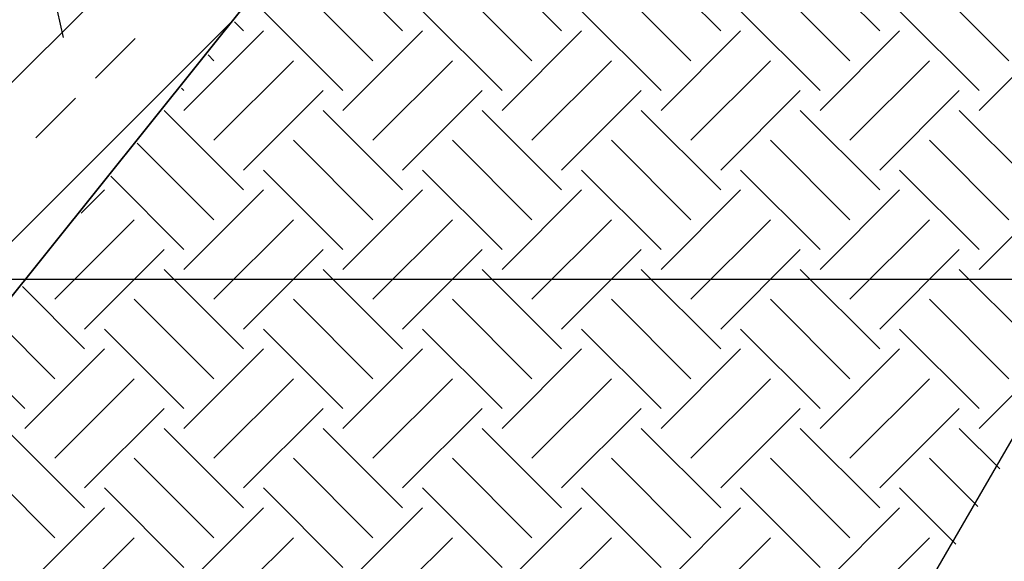
# Model space of a CAD drawing. Extents: x -4790669 to -2394592, y -9641653 to -4820322.
# Drawn here: x -2395438 to -2395424, y -4821030 to -4821022 of the extents above; entities that cross this region are included whole.
import ezdxf

# ---------------------------------------------------------------- set-up
doc = ezdxf.new("R2010")
doc.units = 0
doc.header["$MEASUREMENT"] = 0

# ---------------------------------------------------------------- blocks, each defined once
blk = doc.blocks.new('A$C2D3E7630')
at = {"color": 82}
blk.add_lwpolyline([(9.337, 9.757), (9.336, 6.929), (9.589, 4.468), (9.078, 0.905), (8.342, 0)], dxfattribs=at)

msp = doc.modelspace()

# ---------------------------------------------------------------- linework, layer by layer
at = {"color": 8}
for p, q in [((-2395426.973, -4821033.446), (-2395406.055, -4820997.39)), ((-2395455.674, -4821040.603), (-2395430.623, -4821015.552)), ((-2395430.323, -4821016.416), (-2395444.231, -4821033.768)), ((-2395444.231, -4821033.768), (-2395430.323, -4821016.416)), ((-2395455.699, -4821042.873), (-2395434.693, -4821021.868)), ((-2395436.629, -4821022.681), (-2395436.068, -4821022.12)), ((-2395437.471, -4821023.523), (-2395436.909, -4821022.962))]:
    msp.add_line(p, q, dxfattribs=at)
at = {"color": 34}
for p, q in [((-2395432.291, -4821022.012), (-2395433.413, -4821020.89)), ((-2395430.046, -4821022.012), (-2395431.168, -4821020.89)), ((-2395427.801, -4821022.012), (-2395428.923, -4821020.89)), ((-2395425.556, -4821022.012), (-2395426.678, -4821020.89)), ((-2395432.712, -4821022.433), (-2395433.834, -4821021.311)), ((-2395430.467, -4821022.433), (-2395431.589, -4821021.311)), ((-2395428.222, -4821022.433), (-2395429.344, -4821021.311)), ((-2395425.977, -4821022.433), (-2395427.099, -4821021.311)), ((-2395423.731, -4821022.433), (-2395424.854, -4821021.311)), ((-2395433.133, -4821022.854), (-2395434.255, -4821021.732)), ((-2395430.888, -4821022.854), (-2395432.01, -4821021.732)), ((-2395428.643, -4821022.854), (-2395429.765, -4821021.732)), ((-2395426.397, -4821022.854), (-2395427.52, -4821021.732)), ((-2395424.152, -4821022.854), (-2395425.275, -4821021.732)), ((-2395434.536, -4821022.012), (-2395434.664, -4821021.884)), ((-2395435.378, -4821023.135), (-2395434.255, -4821022.012)), ((-2395433.133, -4821023.135), (-2395432.01, -4821022.012)), ((-2395430.888, -4821023.135), (-2395429.765, -4821022.012)), ((-2395428.643, -4821023.135), (-2395427.52, -4821022.012)), ((-2395426.397, -4821023.135), (-2395425.275, -4821022.012)), ((-2395424.152, -4821023.135), (-2395423.03, -4821022.012)), ((-2395434.957, -4821022.433), (-2395435.038, -4821022.352)), ((-2395434.957, -4821023.556), (-2395433.834, -4821022.433)), ((-2395432.712, -4821023.556), (-2395431.589, -4821022.433)), ((-2395430.467, -4821023.556), (-2395429.344, -4821022.433)), ((-2395428.222, -4821023.556), (-2395427.099, -4821022.433)), ((-2395425.977, -4821023.556), (-2395424.854, -4821022.433)), ((-2395435.378, -4821022.854), (-2395435.413, -4821022.819)), ((-2395434.536, -4821023.977), (-2395433.413, -4821022.854)), ((-2395432.291, -4821023.977), (-2395431.168, -4821022.854)), ((-2395430.046, -4821023.977), (-2395428.923, -4821022.854)), ((-2395427.801, -4821023.977), (-2395426.678, -4821022.854)), ((-2395425.556, -4821023.977), (-2395424.433, -4821022.854)), ((-2395434.536, -4821024.257), (-2395435.658, -4821023.135)), ((-2395432.291, -4821024.257), (-2395433.413, -4821023.135)), ((-2395430.046, -4821024.257), (-2395431.168, -4821023.135)), ((-2395427.801, -4821024.257), (-2395428.923, -4821023.135)), ((-2395425.556, -4821024.257), (-2395426.678, -4821023.135)), ((-2395423.311, -4821024.257), (-2395424.433, -4821023.135)), ((-2395432.712, -4821024.678), (-2395433.834, -4821023.556)), ((-2395430.467, -4821024.678), (-2395431.589, -4821023.556)), ((-2395428.222, -4821024.678), (-2395429.344, -4821023.556)), ((-2395425.977, -4821024.678), (-2395427.099, -4821023.556)), ((-2395423.731, -4821024.678), (-2395424.854, -4821023.556)), ((-2395434.957, -4821024.678), (-2395436.037, -4821023.598)), ((-2395433.133, -4821025.099), (-2395434.255, -4821023.977)), ((-2395430.888, -4821025.099), (-2395432.01, -4821023.977)), ((-2395428.643, -4821025.099), (-2395429.765, -4821023.977)), ((-2395426.397, -4821025.099), (-2395427.52, -4821023.977)), ((-2395424.152, -4821025.099), (-2395425.275, -4821023.977)), ((-2395435.378, -4821025.099), (-2395436.412, -4821024.065)), ((-2395436.831, -4821024.588), (-2395436.5, -4821024.257)), ((-2395435.378, -4821025.38), (-2395434.255, -4821024.257)), ((-2395433.133, -4821025.38), (-2395432.01, -4821024.257)), ((-2395430.888, -4821025.38), (-2395429.765, -4821024.257)), ((-2395428.643, -4821025.38), (-2395427.52, -4821024.257)), ((-2395426.397, -4821025.38), (-2395425.275, -4821024.257)), ((-2395424.152, -4821025.38), (-2395423.03, -4821024.257)), ((-2395437.202, -4821025.801), (-2395436.079, -4821024.678)), ((-2395434.957, -4821025.801), (-2395433.834, -4821024.678)), ((-2395432.712, -4821025.801), (-2395431.589, -4821024.678)), ((-2395430.467, -4821025.801), (-2395429.344, -4821024.678)), ((-2395428.222, -4821025.801), (-2395427.099, -4821024.678)), ((-2395425.977, -4821025.801), (-2395424.854, -4821024.678)), ((-2395436.781, -4821026.222), (-2395435.658, -4821025.099)), ((-2395434.536, -4821026.222), (-2395433.413, -4821025.099)), ((-2395432.291, -4821026.222), (-2395431.168, -4821025.099)), ((-2395430.046, -4821026.222), (-2395428.923, -4821025.099)), ((-2395427.801, -4821026.222), (-2395426.678, -4821025.099)), ((-2395425.556, -4821026.222), (-2395424.433, -4821025.099)), ((-2395434.536, -4821026.503), (-2395435.658, -4821025.38)), ((-2395432.291, -4821026.503), (-2395433.413, -4821025.38)), ((-2395430.046, -4821026.503), (-2395431.168, -4821025.38)), ((-2395427.801, -4821026.503), (-2395428.923, -4821025.38)), ((-2395425.556, -4821026.503), (-2395426.678, -4821025.38)), ((-2395423.311, -4821026.503), (-2395424.433, -4821025.38)), ((-2395436.781, -4821026.503), (-2395437.66, -4821025.623)), ((-2395434.957, -4821026.924), (-2395436.079, -4821025.801)), ((-2395432.712, -4821026.924), (-2395433.834, -4821025.801)), ((-2395430.467, -4821026.924), (-2395431.589, -4821025.801)), ((-2395428.222, -4821026.924), (-2395429.344, -4821025.801)), ((-2395425.977, -4821026.924), (-2395427.099, -4821025.801)), ((-2395423.731, -4821026.924), (-2395424.854, -4821025.801)), ((-2395437.202, -4821026.924), (-2395438.035, -4821026.09)), ((-2395435.378, -4821027.344), (-2395436.5, -4821026.222)), ((-2395433.133, -4821027.344), (-2395434.255, -4821026.222)), ((-2395430.888, -4821027.344), (-2395432.01, -4821026.222)), ((-2395428.643, -4821027.344), (-2395429.765, -4821026.222)), ((-2395426.397, -4821027.344), (-2395427.52, -4821026.222)), ((-2395424.152, -4821027.344), (-2395425.275, -4821026.222)), ((-2395437.623, -4821027.344), (-2395438.41, -4821026.558)), ((-2395437.623, -4821027.625), (-2395436.5, -4821026.503)), ((-2395435.378, -4821027.625), (-2395434.255, -4821026.503)), ((-2395433.133, -4821027.625), (-2395432.01, -4821026.503)), ((-2395430.888, -4821027.625), (-2395429.765, -4821026.503)), ((-2395428.643, -4821027.625), (-2395427.52, -4821026.503)), ((-2395426.397, -4821027.625), (-2395425.275, -4821026.503)), ((-2395424.152, -4821027.625), (-2395423.03, -4821026.503)), ((-2395437.202, -4821028.046), (-2395436.079, -4821026.924)), ((-2395434.957, -4821028.046), (-2395433.834, -4821026.924)), ((-2395432.712, -4821028.046), (-2395431.589, -4821026.924)), ((-2395430.467, -4821028.046), (-2395429.344, -4821026.924)), ((-2395428.222, -4821028.046), (-2395427.099, -4821026.924)), ((-2395425.977, -4821028.046), (-2395424.854, -4821026.924)), ((-2395436.781, -4821028.467), (-2395435.658, -4821027.344)), ((-2395434.536, -4821028.467), (-2395433.413, -4821027.344)), ((-2395432.291, -4821028.467), (-2395431.168, -4821027.344)), ((-2395430.046, -4821028.467), (-2395428.923, -4821027.344)), ((-2395427.801, -4821028.467), (-2395426.678, -4821027.344)), ((-2395425.556, -4821028.467), (-2395424.433, -4821027.344)), ((-2395436.781, -4821028.748), (-2395437.903, -4821027.625)), ((-2395434.536, -4821028.748), (-2395435.658, -4821027.625)), ((-2395432.291, -4821028.748), (-2395433.413, -4821027.625)), ((-2395430.046, -4821028.748), (-2395431.168, -4821027.625)), ((-2395427.801, -4821028.748), (-2395428.923, -4821027.625)), ((-2395425.556, -4821028.748), (-2395426.678, -4821027.625)), ((-2395423.862, -4821028.197), (-2395424.433, -4821027.625)), ((-2395437.202, -4821029.169), (-2395438.324, -4821028.046)), ((-2395434.957, -4821029.169), (-2395436.079, -4821028.046)), ((-2395432.712, -4821029.169), (-2395433.834, -4821028.046)), ((-2395430.467, -4821029.169), (-2395431.589, -4821028.046)), ((-2395428.222, -4821029.169), (-2395429.344, -4821028.046)), ((-2395425.977, -4821029.169), (-2395427.099, -4821028.046)), ((-2395424.171, -4821028.729), (-2395424.854, -4821028.046)), ((-2395435.378, -4821029.59), (-2395436.5, -4821028.467)), ((-2395433.133, -4821029.59), (-2395434.255, -4821028.467)), ((-2395430.888, -4821029.59), (-2395432.01, -4821028.467)), ((-2395428.643, -4821029.59), (-2395429.765, -4821028.467)), ((-2395426.397, -4821029.59), (-2395427.52, -4821028.467)), ((-2395424.48, -4821029.262), (-2395425.275, -4821028.467)), ((-2395437.623, -4821029.87), (-2395436.5, -4821028.748)), ((-2395435.378, -4821029.87), (-2395434.255, -4821028.748)), ((-2395433.133, -4821029.87), (-2395432.01, -4821028.748)), ((-2395430.888, -4821029.87), (-2395429.765, -4821028.748)), ((-2395428.643, -4821029.87), (-2395427.52, -4821028.748)), ((-2395426.397, -4821029.87), (-2395425.275, -4821028.748)), ((-2395437.202, -4821030.291), (-2395436.079, -4821029.169)), ((-2395434.957, -4821030.291), (-2395433.834, -4821029.169)), ((-2395432.712, -4821030.291), (-2395431.589, -4821029.169)), ((-2395430.467, -4821030.291), (-2395429.344, -4821029.169)), ((-2395428.222, -4821030.291), (-2395427.099, -4821029.169)), ((-2395425.977, -4821030.291), (-2395424.854, -4821029.169))]:
    msp.add_line(p, q, dxfattribs=at)
at = {"color": 3}
msp.add_line((-2395441.371, -4821025.516), (-2395377.434, -4821025.516), dxfattribs=at)

# ---------------------------------------------------------------- block references
at = {"xscale": 0.3299999996951519, "yscale": 0.3300000000745058, "zscale": 0.3300000000000001, "rotation": 52.00265907447857}
msp.add_blockref('A$C2D3E7630', (-2395438.777, -4821024.274), dxfattribs=at)

doc.saveas('drawing.dxf')
